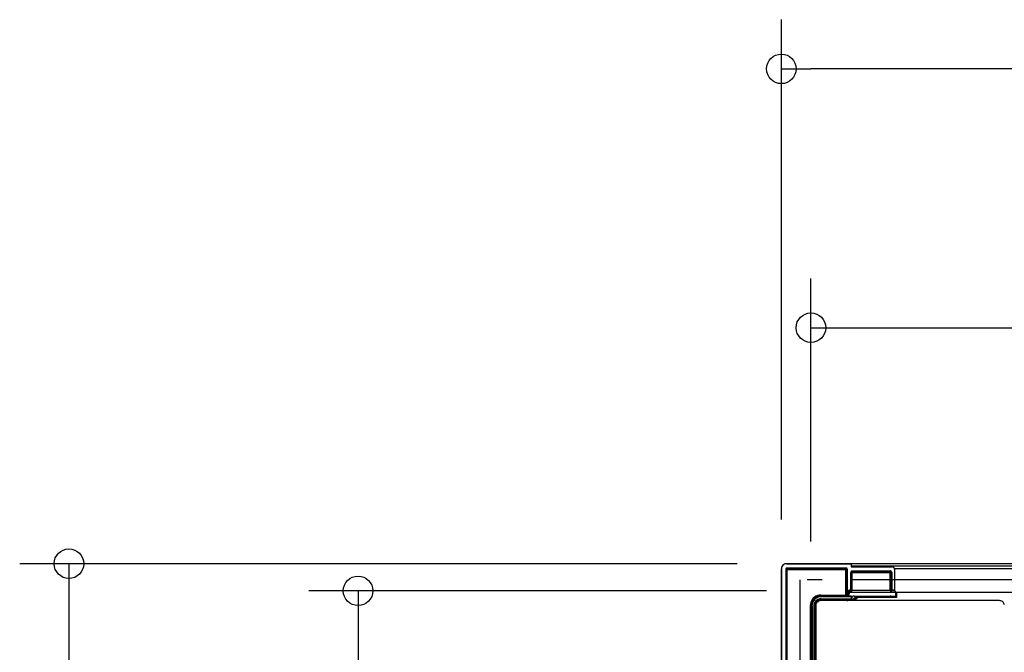
# Model space of a CAD drawing. Extents: x -1207 to 1480, y -418 to 535.
# Drawn here: x -1137 to -737, y 100 to 357 of the extents above; entities that cross this region are included whole.
import ezdxf

# ---------------------------------------------------------------- set-up
doc = ezdxf.new("R2010")
doc.units = 0
doc.header["$LTSCALE"] = 20
doc.header["$PDMODE"] = 3
doc.header["$PDSIZE"] = -2
doc.linetypes.add('DASHDOT', pattern=[5.5, 4, -0.6, 0.3, -0.6])
doc.layers.get('DEFPOINTS').update_dxf_attribs({"linetype": 'CONTINUOUS'})
for name, color, linetype in [('DETAIL', 5, 'CONTINUOUS'), ('OUTLINE', 3, 'CONTINUOUS'), ('SERVICESPACE', 2, 'DASHDOT'), ('SIZE', 30, 'CONTINUOUS')]:
    doc.layers.add(name, color=color, linetype=linetype)

msp = doc.modelspace()

# ---------------------------------------------------------------- linework, layer by layer
at = {"layer": 'DEFPOINTS', "color": 30, "linetype": 'CONTINUOUS'}
for p in [(-828, 337.1), (-826, 136), (-828, 134), (-816, 125), (-814, 125)]:
    msp.add_point(p, dxfattribs=at)
at = {"layer": 'DETAIL', "color": 5, "linetype": 'CONTINUOUS'}
for p, q in [((-826.28, 135.97), (-826.59, 135.9)), ((-825.96, 136), (-826.28, 135.97)), ((-825.96, 136), (-799.61, 136)), ((-799.61, 136), (-799.61, 134.8)), ((-799.5, 134.95), (-799.5, 136)), ((799.54, 136), (-799.5, 136)), ((-827.97, 134.28), (-828, 133.96)), ((-828, -134.02), (-828, 133.96)), ((-827.89, 134.6), (-827.97, 134.28)), ((-827.77, 134.89), (-827.89, 134.6)), ((-827.6, 135.16), (-827.77, 134.89)), ((-827.39, 135.41), (-827.6, 135.16)), ((-827.15, 135.61), (-827.39, 135.41)), ((-826.88, 135.78), (-827.15, 135.61)), ((-826.59, 135.9), (-826.88, 135.78)), ((-826.24, 133.76), (-826.25, 133.66)), ((-826.25, 133.66), (-826.25, -133.73)), ((-825.96, 133.66), (-826.25, 133.66)), ((-826.22, 133.85), (-826.24, 133.76)), ((-826.19, 133.94), (-826.22, 133.85)), ((-826.14, 134.01), (-826.19, 133.94)), ((-826.08, 134.08), (-826.14, 134.01)), ((-826.01, 134.15), (-826.08, 134.08)), ((-825.93, 134.2), (-826.01, 134.15)), ((-825.95, 133.71), (-825.96, 133.66)), ((-825.95, 133.71), (-825.96, 133.66)), ((-825.96, 133.66), (-825.96, 105.85)), ((-825.96, 105.85), (-825.96, 133.66)), ((-825.96, 133.66), (-825.96, 133.66)), ((-825.96, 133.66), (-801.51, 133.66)), ((-825.94, 133.76), (-825.95, 133.71)), ((-825.94, 133.76), (-825.95, 133.71)), ((-825.92, 133.8), (-825.94, 133.76)), ((-825.92, 133.8), (-825.94, 133.76)), ((-825.84, 134.23), (-825.93, 134.2)), ((-825.9, 133.84), (-825.92, 133.8)), ((-825.9, 133.84), (-825.92, 133.8)), ((-825.87, 133.87), (-825.9, 133.84)), ((-825.87, 133.87), (-825.9, 133.84)), ((-825.83, 133.9), (-825.87, 133.87)), ((-825.83, 133.9), (-825.87, 133.87)), ((-825.75, 134.26), (-825.84, 134.23)), ((-825.79, 133.93), (-825.83, 133.9)), ((-825.79, 133.93), (-825.83, 133.9)), ((-825.75, 133.94), (-825.79, 133.93)), ((-825.75, 133.94), (-825.79, 133.93)), ((-825.66, 134.26), (-825.75, 134.26)), ((-825.7, 133.95), (-825.75, 133.94)), ((-825.7, 133.95), (-825.75, 133.94)), ((-825.66, 133.96), (-825.7, 133.95)), ((-825.66, 133.96), (-825.7, 133.95)), ((-825.66, 133.96), (-825.66, 134.26)), ((-801.8, 134.26), (-825.66, 134.26)), ((-825.66, -134.02), (-825.66, 133.96)), ((-825.66, 133.96), (-801.8, 133.96)), ((-801.8, 133.96), (-825.66, 133.96)), ((-801.8, 133.96), (-801.8, 134.26)), ((-801.71, 134.26), (-801.8, 134.26)), ((-801.8, 122.95), (-801.8, 133.96)), ((-801.76, 133.95), (-801.8, 133.96)), ((-801.76, 133.95), (-801.8, 133.96)), ((-801.71, 133.94), (-801.76, 133.95)), ((-801.71, 133.94), (-801.76, 133.95)), ((-801.62, 134.23), (-801.71, 134.26)), ((-801.67, 133.93), (-801.71, 133.94)), ((-801.67, 133.93), (-801.71, 133.94)), ((-801.63, 133.9), (-801.67, 133.93)), ((-801.63, 133.9), (-801.67, 133.93)), ((-801.59, 133.87), (-801.63, 133.9)), ((-801.59, 133.87), (-801.63, 133.9)), ((-801.53, 134.2), (-801.62, 134.23)), ((-801.56, 133.84), (-801.59, 133.87)), ((-801.56, 133.84), (-801.59, 133.87)), ((-801.54, 133.8), (-801.56, 133.84)), ((-801.54, 133.8), (-801.56, 133.84)), ((-801.52, 133.76), (-801.54, 133.8)), ((-801.52, 133.76), (-801.54, 133.8)), ((-801.45, 134.15), (-801.53, 134.2)), ((-801.51, 133.71), (-801.52, 133.76)), ((-801.51, 133.71), (-801.52, 133.76)), ((-801.51, 133.66), (-801.51, 133.71)), ((-801.51, 133.66), (-801.51, 133.71)), ((-801.51, 133.66), (-801.51, 123.25)), ((-801.51, 123.61), (-801.51, 133.66)), ((-801.51, 133.66), (-801.2, 133.66)), ((-801.38, 134.08), (-801.45, 134.15)), ((-801.32, 134.01), (-801.38, 134.08)), ((-801.27, 133.94), (-801.32, 134.01)), ((-801.23, 133.85), (-801.27, 133.94)), ((-801.21, 133.76), (-801.23, 133.85)), ((-801.2, 133.66), (-801.21, 133.76)), ((-801.2, 123.61), (-801.2, 133.66)), ((-799.76, 132.65), (-799.79, 132.56)), ((-799.79, 132.56), (-799.79, 132.47)), ((-799.79, 124.96), (-799.79, 132.47)), ((-799.79, 132.47), (-799.5, 132.47)), ((-799.73, 132.73), (-799.76, 132.65)), ((-799.68, 132.81), (-799.73, 132.73)), ((-799.62, 132.89), (-799.68, 132.81)), ((-799.55, 132.95), (-799.62, 132.89)), ((-799.61, 134.8), (-783.05, 134.8)), ((-799.47, 132.99), (-799.55, 132.95)), ((-799.5, 134.8), (-799.5, 134.95)), ((799.54, 134.95), (-799.5, 134.95)), ((-799.49, 132.51), (-799.5, 132.47)), ((-799.49, 132.51), (-799.5, 132.47)), ((-799.5, 125.26), (-799.5, 132.47)), ((-799.5, 125.32), (-799.5, 132.47)), ((-799.5, 132.47), (-783.51, 132.47)), ((-799.48, 132.55), (-799.49, 132.51)), ((-799.48, 132.55), (-799.49, 132.51)), ((-799.46, 132.6), (-799.48, 132.55)), ((-799.46, 132.6), (-799.48, 132.55)), ((-799.38, 133.03), (-799.47, 132.99)), ((-799.44, 132.64), (-799.46, 132.6)), ((-799.44, 132.64), (-799.46, 132.6)), ((-799.41, 132.68), (-799.44, 132.64)), ((-799.41, 132.68), (-799.44, 132.64)), ((-799.37, 132.71), (-799.41, 132.68)), ((-799.37, 132.71), (-799.41, 132.68)), ((-799.29, 133.05), (-799.38, 133.03)), ((-799.33, 132.73), (-799.37, 132.71)), ((-799.33, 132.73), (-799.37, 132.71)), ((-799.29, 132.75), (-799.33, 132.73)), ((-799.29, 132.75), (-799.33, 132.73)), ((-799.2, 133.06), (-799.29, 133.05)), ((-799.24, 132.76), (-799.29, 132.75)), ((-799.24, 132.76), (-799.29, 132.75)), ((-799.2, 132.76), (-799.24, 132.76)), ((-799.2, 132.76), (-799.24, 132.76)), ((-799.2, 133.06), (-799.2, 132.76)), ((-799.2, 133.06), (-783.8, 133.06)), ((-799.2, 125.06), (-799.2, 132.76)), ((-799.2, 132.76), (-783.8, 132.76)), ((-799.2, 132.76), (-783.8, 132.76)), ((-783.8, 133.06), (-783.8, 132.76)), ((-783.71, 133.05), (-783.8, 133.06)), ((-783.8, 125.06), (-783.8, 132.76)), ((-783.76, 132.76), (-783.8, 132.76)), ((-783.76, 132.76), (-783.8, 132.76)), ((-783.71, 132.75), (-783.76, 132.76)), ((-783.71, 132.75), (-783.76, 132.76)), ((-783.62, 133.03), (-783.71, 133.05)), ((-783.67, 132.73), (-783.71, 132.75)), ((-783.67, 132.73), (-783.71, 132.75)), ((-783.63, 132.71), (-783.67, 132.73)), ((-783.63, 132.71), (-783.67, 132.73)), ((-783.59, 132.68), (-783.63, 132.71)), ((-783.59, 132.68), (-783.63, 132.71)), ((-783.53, 132.99), (-783.62, 133.03)), ((-783.56, 132.64), (-783.59, 132.68)), ((-783.56, 132.64), (-783.59, 132.68)), ((-783.54, 132.6), (-783.56, 132.64)), ((-783.54, 132.6), (-783.56, 132.64)), ((-783.52, 132.55), (-783.54, 132.6)), ((-783.52, 132.55), (-783.54, 132.6)), ((-783.45, 132.95), (-783.53, 132.99)), ((-783.51, 132.51), (-783.52, 132.55)), ((-783.51, 132.51), (-783.52, 132.55)), ((-783.51, 132.47), (-783.51, 132.51)), ((-783.51, 132.47), (-783.51, 132.51)), ((-783.51, 132.47), (-783.51, 125.32)), ((-783.51, 132.47), (-783.51, 125.26)), ((-783.21, 132.47), (-783.51, 132.47)), ((-783.38, 132.89), (-783.45, 132.95)), ((-783.32, 132.81), (-783.38, 132.89)), ((-783.27, 132.73), (-783.32, 132.81)), ((-783.24, 132.65), (-783.27, 132.73)), ((-783.22, 132.56), (-783.24, 132.65)), ((-783.21, 132.47), (-783.22, 132.56)), ((-783.21, 132.47), (-783.21, 124.96)), ((-782.9, 134.73), (-783.05, 134.74)), ((-782.75, 134.69), (-782.9, 134.73)), ((-782.61, 134.63), (-782.75, 134.69)), ((-782.47, 134.55), (-782.61, 134.63)), ((-782.35, 134.45), (-782.47, 134.55)), ((-782.25, 134.33), (-782.35, 134.45)), ((-782.17, 134.2), (-782.25, 134.33)), ((-782.11, 134.06), (-782.17, 134.2)), ((-782.08, 133.91), (-782.11, 134.06)), ((782.11, 133.96), (-782.1, 133.96)), ((-782.1, 133.76), (-782.1, 125.26)), ((-782.07, 133.76), (-782.08, 133.91)), ((-801.04, 124.63), (-801.05, 124.52)), ((-801.05, 124.52), (-801.05, 124)), ((-801.05, 124.52), (-800.76, 124.52)), ((-801.05, 124), (-800.76, 124)), ((-801.05, 124), (-801.05, 123.91)), ((-801.02, 124.74), (-801.04, 124.63)), ((-800.97, 124.85), (-801.02, 124.74)), ((-800.91, 124.95), (-800.97, 124.85)), ((-800.83, 125.05), (-800.91, 124.95)), ((-800.74, 125.12), (-800.83, 125.05)), ((-800.77, 123.83), (-800.76, 123.99)), ((-800.75, 124.59), (-800.76, 124.52)), ((-800.46, 123.82), (-800.76, 124.52)), ((-800.76, 124.52), (-800.76, 124)), ((-800.76, 124), (-800.46, 123.82)), ((-800.73, 124.65), (-800.75, 124.59)), ((-800.64, 125.18), (-800.74, 125.12)), ((-800.7, 124.72), (-800.73, 124.65)), ((-800.67, 124.78), (-800.7, 124.72)), ((-800.62, 124.83), (-800.67, 124.78)), ((-800.53, 125.22), (-800.64, 125.18)), ((-800.57, 124.88), (-800.62, 124.83)), ((-800.51, 124.92), (-800.57, 124.88)), ((-800.52, 123.99), (-800.54, 123.91)), ((-800.42, 125.25), (-800.53, 125.22)), ((-800.49, 124.07), (-800.52, 123.99)), ((-800.44, 124.94), (-800.51, 124.92)), ((-800.44, 124.14), (-800.49, 124.07)), ((-800.37, 124.96), (-800.44, 124.94)), ((-800.39, 124.2), (-800.44, 124.14)), ((-800.3, 125.26), (-800.42, 125.25)), ((-800.32, 124.26), (-800.39, 124.2)), ((-800.3, 124.96), (-800.37, 124.96)), ((-800.25, 124.3), (-800.32, 124.26)), ((-800.3, 125.26), (-800.3, 124.96)), ((-799.79, 125.26), (-800.3, 125.26)), ((-800, 124.36), (-800.3, 124.96)), ((-799.79, 124.96), (-800.3, 124.96)), ((-800.18, 124.33), (-800.25, 124.3)), ((-800.09, 124.35), (-800.18, 124.33)), ((-800, 124.36), (-800.09, 124.35)), ((-781.49, 124.36), (-800, 124.36)), ((-799.71, 125.26), (-799.79, 125.26)), ((-799.79, 124.96), (-799.71, 124.96)), ((-799.61, 125.26), (-799.71, 125.26)), ((-799.71, 124.96), (-799.61, 124.96)), ((-799.56, 125.26), (-799.61, 125.26)), ((-799.61, 124.96), (-799.56, 124.96)), ((-799.5, 125.26), (-799.56, 125.26)), ((-799.56, 124.96), (-799.5, 124.96)), ((-799.5, 125.32), (-799.5, 125.26)), ((-799.5, 125.32), (-783.51, 125.32)), ((-799.5, 125.32), (-799.49, 125.28)), ((-799.5, 125.26), (-799.49, 125.21)), ((-799.4, 124.96), (-799.5, 124.96)), ((-799.49, 125.28), (-799.48, 125.23)), ((-799.49, 125.21), (-799.48, 125.17)), ((-799.48, 125.23), (-799.46, 125.19)), ((-799.48, 125.17), (-799.46, 125.13)), ((-799.46, 125.19), (-799.44, 125.14)), ((-799.46, 125.13), (-799.44, 125.09)), ((-799.44, 125.14), (-799.41, 125.11)), ((-799.44, 125.09), (-799.41, 125.05)), ((-799.41, 125.11), (-799.37, 125.08)), ((-799.41, 125.05), (-799.37, 125.02)), ((-799.35, 124.96), (-799.4, 124.96)), ((-799.37, 125.08), (-799.33, 125.06)), ((-799.37, 125.02), (-799.33, 124.99)), ((-799.25, 124.96), (-799.35, 124.96)), ((-799.33, 125.06), (-799.29, 125.04)), ((-799.33, 124.99), (-799.29, 124.98)), ((-799.29, 125.04), (-799.24, 125.03)), ((-799.29, 124.98), (-799.24, 124.96)), ((-799.2, 124.96), (-799.25, 124.96)), ((-799.24, 125.03), (-799.2, 125.02)), ((-799.24, 124.96), (-799.2, 124.96)), ((-799.2, 125.06), (-799.2, 124.96)), ((-783.8, 125.06), (-799.2, 125.06)), ((-783.8, 124.96), (-783.8, 125.06)), ((-783.8, 125.02), (-783.76, 125.03)), ((-783.8, 124.96), (-783.76, 124.96)), ((-783.75, 124.96), (-783.8, 124.96)), ((-783.76, 125.03), (-783.71, 125.04)), ((-783.76, 124.96), (-783.71, 124.98)), ((-783.65, 124.96), (-783.75, 124.96)), ((-783.71, 125.04), (-783.67, 125.06)), ((-783.71, 124.98), (-783.67, 124.99)), ((-783.67, 125.06), (-783.63, 125.08)), ((-783.67, 124.99), (-783.63, 125.02)), ((-783.59, 124.96), (-783.65, 124.96)), ((-783.63, 125.08), (-783.59, 125.11)), ((-783.63, 125.02), (-783.59, 125.05)), ((-783.59, 125.11), (-783.56, 125.14)), ((-783.59, 125.05), (-783.56, 125.09)), ((-783.51, 124.96), (-783.59, 124.96)), ((-783.56, 125.14), (-783.54, 125.19)), ((-783.56, 125.09), (-783.54, 125.13)), ((-783.54, 125.19), (-783.52, 125.23)), ((-783.54, 125.13), (-783.52, 125.17)), ((-783.52, 125.23), (-783.51, 125.28)), ((-783.52, 125.17), (-783.51, 125.21)), ((-783.51, 125.26), (-783.51, 125.32)), ((-783.51, 125.28), (-783.51, 125.32)), ((-783.51, 125.21), (-783.51, 125.26)), ((-783.44, 125.26), (-783.51, 125.26)), ((-783.51, 124.96), (-783.44, 124.96)), ((-783.36, 125.26), (-783.44, 125.26)), ((-783.44, 124.96), (-783.36, 124.96)), ((-783.29, 125.26), (-783.36, 125.26)), ((-783.36, 124.96), (-783.29, 124.96)), ((-783.21, 125.26), (-783.29, 125.26)), ((-783.29, 124.96), (-783.21, 124.96)), ((-782.1, 125.26), (-783.21, 125.26)), ((-782.1, 124.96), (-783.21, 124.96)), ((-782.1, 125.26), (-782.1, 125.2)), ((-782.1, 125.2), (-782.1, 125.11)), ((-782.1, 125.11), (-782.1, 125.06)), ((-782.1, 125.06), (-782.1, 124.96)), ((-782.1, 124.96), (-781.49, 124.36)), ((-781.49, 122.87), (-781.49, 124.36)), ((-781.2, 124.36), (-781.2, 122.33)), ((-80.01, 124.36), (-781.2, 124.36)), ((-816.08, 120.29), (-816.24, 119.64)), ((-815.83, 120.91), (-816.08, 120.29)), ((-815.8, 120.2), (-815.95, 119.59)), ((-815.7, 120.06), (-815.85, 119.45)), ((-815.48, 121.48), (-815.83, 120.91)), ((-815.56, 120.77), (-815.8, 120.2)), ((-815.46, 120.65), (-815.7, 120.06)), ((-815.23, 121.31), (-815.56, 120.77)), ((-815.42, 119.97), (-815.56, 119.4)), ((-815.04, 122), (-815.48, 121.48)), ((-815.13, 121.19), (-815.46, 120.65)), ((-815.2, 120.51), (-815.42, 119.97)), ((-814.82, 121.79), (-815.23, 121.31)), ((-814.89, 121.01), (-815.2, 120.51)), ((-814.72, 121.68), (-815.13, 121.19)), ((-814.53, 122.44), (-815.04, 122)), ((-814.5, 121.46), (-814.89, 121.01)), ((-814.35, 122.19), (-814.82, 121.79)), ((-814.23, 122.09), (-814.72, 121.68)), ((-814.49, 120.19), (-814.66, 119.78)), ((-813.95, 122.78), (-814.53, 122.44)), ((-814.06, 121.84), (-814.5, 121.46)), ((-814.25, 120.57), (-814.49, 120.19)), ((-814.22, 120.06), (-814.37, 119.69)), ((-813.82, 122.52), (-814.35, 122.19)), ((-813.96, 120.92), (-814.25, 120.57)), ((-813.69, 122.42), (-814.23, 122.09)), ((-814.01, 120.4), (-814.22, 120.06)), ((-813.56, 122.15), (-814.06, 121.84)), ((-813.75, 120.71), (-814.01, 120.4)), ((-813.81, 120.22), (-814.01, 119.89)), ((-813.62, 121.21), (-813.96, 120.92)), ((-813.33, 123.04), (-813.95, 122.78)), ((-813.24, 122.75), (-813.82, 122.52)), ((-813.65, 120.16), (-813.82, 119.88)), ((-813.55, 120.52), (-813.81, 120.22)), ((-813.44, 120.97), (-813.75, 120.71)), ((-813.11, 122.67), (-813.69, 122.42)), ((-813.45, 120.4), (-813.65, 120.16)), ((-813.24, 121.44), (-813.62, 121.21)), ((-813.02, 122.38), (-813.56, 122.15)), ((-813.53, 120.54), (-813.55, 120.52)), ((-813.51, 120.56), (-813.53, 120.54)), ((-813.49, 120.58), (-813.51, 120.56)), ((-813.46, 120.6), (-813.49, 120.58)), ((-813.44, 120.62), (-813.46, 120.6)), ((-813.35, 120.71), (-813.45, 120.71)), ((-813.45, 120.71), (-813.45, 120.61)), ((-813.45, 120.61), (-813.35, 120.71)), ((-813.45, 120.61), (-813.3, 120.46)), ((-813.2, 120.61), (-813.45, 120.4)), ((-813.1, 121.17), (-813.44, 120.97)), ((-813.3, 120.76), (-813.35, 120.76)), ((-813.35, 120.76), (-813.35, 120.71)), ((-813.35, 120.71), (-813.35, 120.76)), ((-813.35, 120.76), (-813.3, 120.76)), ((-813.35, 120.71), (-813.3, 120.71)), ((-812.68, 123.19), (-813.33, 123.04)), ((-813.2, 120.82), (-813.3, 120.76)), ((-813.3, 120.76), (-813.2, 120.76)), ((-813.3, 120.71), (-813.2, 120.71)), ((-812.63, 122.9), (-813.24, 122.75)), ((-812.83, 121.61), (-813.24, 121.44)), ((-813.12, 120.82), (-813.2, 120.82)), ((-812.93, 120.78), (-813.2, 120.61)), ((-813.2, 120.76), (-813.12, 120.76)), ((-813.2, 120.71), (-813.12, 120.71)), ((-813.09, 120.87), (-813.15, 120.83)), ((-813.12, 120.76), (-813.05, 120.76)), ((-813.12, 120.71), (-813.05, 120.61)), ((-812.49, 122.81), (-813.11, 122.67)), ((-812.73, 121.32), (-813.1, 121.17)), ((-813.02, 120.91), (-813.09, 120.87)), ((-813.05, 120.76), (-813.05, 120.71)), ((-813.05, 120.71), (-812.99, 120.71)), ((-812.45, 122.51), (-813.02, 122.38)), ((-812.96, 120.95), (-813.02, 120.91)), ((-812.89, 120.98), (-812.96, 120.95)), ((-812.64, 120.9), (-812.93, 120.78)), ((-812.83, 121.01), (-812.89, 120.98)), ((-812.39, 121.72), (-812.83, 121.61)), ((-812.76, 121.04), (-812.83, 121.01)), ((-812.69, 121.07), (-812.76, 121.04)), ((-812.69, 121.07), (-812.76, 121.07)), ((-812.76, 121.07), (-812.76, 121)), ((-812.76, 121), (-812.76, 120.91)), ((-812.76, 120.91), (-812.69, 120.82)), ((-812.34, 121.42), (-812.73, 121.32)), ((-812.62, 121.17), (-812.73, 121.13)), ((-812.01, 123.25), (-812.68, 123.19)), ((-812.33, 120.98), (-812.64, 120.9)), ((-812.01, 122.95), (-812.63, 122.9)), ((-812.51, 121.2), (-812.62, 121.17)), ((-812.4, 121.23), (-812.51, 121.2)), ((-811.86, 122.87), (-812.49, 122.81)), ((-811.86, 122.56), (-812.45, 122.51)), ((-812.29, 121.25), (-812.4, 121.23)), ((-811.94, 121.75), (-812.39, 121.72)), ((-811.94, 121.45), (-812.34, 121.42)), ((-812.01, 121), (-812.33, 120.98)), ((-812.17, 121.27), (-812.29, 121.25)), ((-812.06, 121.29), (-812.17, 121.27)), ((-811.94, 121.3), (-812.06, 121.29)), ((-812.01, 123.25), (-812.01, 122.95)), ((-812.01, 123.25), (-801.51, 123.25)), ((-811.86, 122.87), (-812.01, 122.95)), ((-801.8, 122.95), (-812.01, 122.95)), ((-739.47, 121), (-812.01, 121)), ((-811.94, 121.75), (-811.94, 121.45)), ((-811.94, 121.75), (-799.5, 121.75)), ((-811.79, 121.3), (-811.94, 121.45)), ((-811.94, 121.45), (-799.5, 121.45)), ((-811.79, 121.3), (-811.94, 121.3)), ((-811.86, 122.56), (-811.86, 122.87)), ((-799.5, 122.87), (-811.86, 122.87)), ((-799.5, 122.56), (-811.86, 122.56)), ((-811.79, 121.3), (-811.79, 121)), ((-801.95, 121.3), (-811.79, 121.3)), ((-801.66, 121.36), (-801.95, 121.3)), ((-801.95, 121.3), (-801.95, 121)), ((-801.91, 121.3), (-801.95, 121.3)), ((-801.86, 121.28), (-801.91, 121.3)), ((-801.82, 121.27), (-801.86, 121.28)), ((-801.78, 121.24), (-801.82, 121.27)), ((-801.8, 122.95), (-801.64, 122.96)), ((-801.8, 122.95), (-801.51, 122.87)), ((-801.8, 122.95), (-801.76, 122.95)), ((-801.8, 122.95), (-801.8, 122.95)), ((-801.8, 122.95), (-801.74, 122.95)), ((-801.8, 122.95), (-801.74, 122.95)), ((-801.74, 121.21), (-801.78, 121.24)), ((-801.76, 122.95), (-801.71, 122.97)), ((-801.74, 122.95), (-801.66, 123.01)), ((-801.74, 122.95), (-801.66, 123.01)), ((-801.71, 121.18), (-801.74, 121.21)), ((-801.71, 122.97), (-801.67, 122.98)), ((-801.69, 121.14), (-801.71, 121.18)), ((-801.67, 121.09), (-801.69, 121.14)), ((-801.67, 122.98), (-801.63, 123.01)), ((-801.66, 121.05), (-801.67, 121.09)), ((-801.66, 123.01), (-801.59, 123.01)), ((-801.66, 123.01), (-801.59, 123.01)), ((-801.61, 121.36), (-801.66, 121.36)), ((-801.36, 121.07), (-801.66, 121)), ((-801.66, 121), (-801.66, 121.05)), ((-801.64, 122.96), (-801.48, 123)), ((-801.63, 123.01), (-801.59, 123.04)), ((-801.56, 121.35), (-801.61, 121.36)), ((-801.59, 123.04), (-801.56, 123.07)), ((-801.59, 123.01), (-801.59, 123.07)), ((-801.59, 123.07), (-801.51, 123.07)), ((-801.59, 123.01), (-801.51, 123.01)), ((-801.56, 123.07), (-801.54, 123.12)), ((-801.52, 121.33), (-801.56, 121.35)), ((-801.54, 123.12), (-801.52, 123.16)), ((-801.52, 123.16), (-801.51, 123.2)), ((-801.48, 121.31), (-801.52, 121.33)), ((-801.51, 123.61), (-801.2, 123.61)), ((-801.51, 123.61), (-801.51, 123.55)), ((-801.51, 123.55), (-801.51, 123.46)), ((-801.51, 123.46), (-801.51, 123.41)), ((-801.51, 123.41), (-801.51, 123.31)), ((-801.51, 123.31), (-801.51, 123.25)), ((-801.51, 123.25), (-801.51, 123.31)), ((-801.51, 123.31), (-801.44, 123.31)), ((-801.51, 123.2), (-801.51, 123.25)), ((-801.51, 123.16), (-801.51, 123.25)), ((-801.51, 123.07), (-801.51, 123.16)), ((-801.51, 123.01), (-801.44, 123.07)), ((-801.51, 122.83), (-801.35, 122.85)), ((-801.48, 123), (-801.33, 123.07)), ((-801.44, 121.28), (-801.48, 121.31)), ((-801.44, 123.31), (-801.36, 123.31)), ((-801.44, 123.07), (-801.36, 123.16)), ((-801.42, 121.24), (-801.44, 121.28)), ((-801.39, 121.2), (-801.42, 121.24)), ((-801.37, 121.15), (-801.39, 121.2)), ((-801.36, 121.11), (-801.37, 121.15)), ((-801.36, 123.31), (-801.3, 123.31)), ((-801.36, 123.16), (-801.3, 123.25)), ((-801.36, 121.07), (-801.36, 121.11)), ((-801.36, 121.07), (-801.05, 121.07)), ((-801.36, 121), (-801.36, 121.07)), ((-801.35, 122.85), (-801.2, 122.88)), ((-801.33, 123.07), (-801.19, 123.15)), ((-801.3, 123.31), (-801.3, 123.41)), ((-801.3, 123.41), (-801.2, 123.41)), ((-801.3, 123.25), (-801.3, 123.31)), ((-801.12, 123.61), (-801.2, 123.61)), ((-801.2, 123.55), (-801.2, 123.61)), ((-801.2, 123.46), (-801.2, 123.55)), ((-801.2, 123.41), (-801.2, 123.46)), ((-801.2, 122.88), (-801.06, 122.94)), ((-801.19, 123.15), (-801.06, 123.26)), ((-801.05, 123.91), (-801.12, 123.82)), ((-801.12, 123.82), (-801.12, 123.77)), ((-801.12, 123.77), (-801.12, 123.7)), ((-801.12, 123.7), (-801.12, 123.61)), ((-801.12, 121.36), (-801.12, 121.45)), ((-801.05, 121.3), (-801.12, 121.36)), ((-801.06, 123.26), (-800.96, 123.38)), ((-801.06, 122.94), (-800.93, 123.02)), ((-801.05, 121.21), (-801.05, 121.3)), ((-801.05, 121.15), (-801.05, 121.21)), ((-801.05, 121.07), (-801.05, 121.15)), ((-801.05, 121), (-801.05, 121.07)), ((-800.96, 123.38), (-800.87, 123.52)), ((-800.93, 123.02), (-800.81, 123.12)), ((-800.87, 123.52), (-800.81, 123.67)), ((-800.81, 123.67), (-800.77, 123.83)), ((-800.81, 123.12), (-800.71, 123.24)), ((-800.71, 123.24), (-800.62, 123.37)), ((-800.62, 123.37), (-800.56, 123.52)), ((-800.56, 123.52), (-800.53, 123.67)), ((-800.54, 123.91), (-800.54, 123.82)), ((-800.53, 123.67), (-800.51, 123.82)), ((-799.5, 121.9), (-799.5, 122.87)), ((-799.5, 122.87), (-799.5, 122.8)), ((-799.5, 122.8), (-799.5, 122.71)), ((-799.5, 122.71), (-799.5, 122.65)), ((-799.5, 122.65), (-799.5, 122.56)), ((-799.5, 121.75), (-799.5, 122.56)), ((-799.48, 122.06), (-799.5, 121.9)), ((-799.5, 121.9), (-798.86, 121.3)), ((-799.5, 121.75), (-799.5, 121.66)), ((-799.5, 121.66), (-799.5, 121.58)), ((-799.5, 121.58), (-799.5, 121.51)), ((-799.5, 121.51), (-799.5, 121.45)), ((-799.5, 121), (-799.5, 121.45)), ((-799.45, 122.21), (-799.48, 122.06)), ((-799.39, 122.35), (-799.45, 122.21)), ((-799.3, 122.49), (-799.39, 122.35)), ((-799.2, 122.6), (-799.3, 122.49)), ((-799.08, 122.7), (-799.2, 122.6)), ((-798.95, 122.78), (-799.08, 122.7)), ((-798.81, 122.84), (-798.95, 122.78)), ((-798.86, 121.36), (-798.81, 121.45)), ((-798.86, 121.3), (-798.86, 121.36)), ((-798.86, 121), (-798.86, 121.3)), ((-798.86, 121.21), (-798.86, 121.3)), ((-798.81, 121.15), (-798.86, 121.21)), ((-798.66, 122.88), (-798.81, 122.84)), ((-798.81, 121.58), (-798.75, 121.75)), ((-798.81, 121.45), (-798.81, 121.58)), ((-798.75, 121.07), (-798.81, 121.15)), ((-798.75, 121.75), (-798.65, 121.9)), ((-798.65, 121.07), (-798.75, 121.07)), ((-798.5, 122.89), (-798.66, 122.88)), ((-798.65, 121.9), (-798.6, 121.9)), ((-798.6, 121.07), (-798.65, 121.07)), ((-798.6, 121.9), (-798.5, 122.05)), ((-798.6, 121.21), (-798.5, 121.3)), ((-798.6, 121.07), (-798.6, 121.21)), ((-798.6, 121), (-798.6, 121.07)), ((-798.5, 122.87), (-797.85, 122.26)), ((-798.5, 122.87), (-781.49, 122.87)), ((-798.5, 122.05), (-798.45, 122.11)), ((-798.5, 121.3), (-798.45, 121.45)), ((-798.45, 122.11), (-798.29, 122.2)), ((-798.45, 121.45), (-798.35, 121.51)), ((-797.01, 122.33), (-798.35, 121)), ((-798.35, 121.51), (-798.29, 121.58)), ((-798.29, 122.2), (-798.11, 122.2)), ((-798.29, 121.58), (-798.21, 121.66)), ((-798.21, 121.66), (-798.06, 121.66)), ((-798.11, 122.2), (-797.99, 122.26)), ((-798.06, 121.66), (-797.99, 121.75)), ((-797.99, 122.26), (-797.85, 122.26)), ((-797.99, 121.75), (-797.85, 121.75)), ((-797.85, 121.75), (-797.85, 122.26)), ((-797.85, 122.26), (-797.09, 122.26)), ((-797.85, 121.75), (-797.6, 121.75)), ((-781.2, 122.33), (-797.01, 122.33)), ((-784.26, 122.33), (-783.8, 122.87)), ((-783.8, 122.87), (-781.49, 122.87)), ((-783.76, 122.86), (-783.8, 122.87)), ((-783.71, 122.85), (-783.76, 122.86)), ((-783.67, 122.83), (-783.71, 122.85)), ((-783.63, 122.8), (-783.67, 122.83)), ((-783.65, 122.33), (-783.51, 122.56)), ((-783.59, 122.77), (-783.63, 122.8)), ((-783.56, 122.74), (-783.59, 122.77)), ((-783.54, 122.7), (-783.56, 122.74)), ((-783.52, 122.65), (-783.54, 122.7)), ((-783.51, 122.61), (-783.52, 122.65)), ((-783.51, 122.56), (-783.51, 122.61)), ((-783.51, 122.56), (-783.51, 122.33)), ((-781.49, 122.33), (-781.49, 122.87)), ((-739.15, 120.98), (-739.47, 121)), ((-738.84, 120.9), (-739.15, 120.98)), ((-738.54, 120.78), (-738.84, 120.9)), ((-738.27, 120.61), (-738.54, 120.78)), ((-738.02, 120.4), (-738.27, 120.61)), ((-737.81, 120.16), (-738.02, 120.4)), ((-737.65, 119.88), (-737.81, 120.16)), ((-816.24, 119.64), (-816.29, 118.96)), ((-816.29, 118.96), (-816.29, -119.03)), ((-816.29, 118.96), (-816, 118.96)), ((-815.95, 119.59), (-816, 118.96)), ((-815.85, 118.81), (-816, 118.96)), ((-816, 118.96), (-816, -119.03)), ((-815.85, 119.45), (-815.9, 118.81)), ((-815.54, 118.81), (-815.85, 118.81)), ((-815.85, 118.81), (-815.85, -118.85)), ((-815.56, 119.4), (-815.6, 118.81)), ((-815.54, 118.81), (-815.54, -118.85)), ((-814.76, 119.35), (-814.8, 118.9)), ((-814.66, 119.78), (-814.76, 119.35)), ((-814.71, -118.94), (-814.71, 118.9)), ((-814.71, 118.9), (-814.41, 118.9)), ((-814.46, 119.3), (-814.49, 118.9)), ((-814.37, 119.69), (-814.46, 119.3)), ((-814.25, 118.75), (-814.41, 118.9)), ((-814.41, -118.94), (-814.41, 118.9)), ((-814.25, 119.17), (-814.28, 118.78)), ((-814.15, 119.54), (-814.25, 119.17)), ((-813.95, 118.75), (-814.25, 118.75)), ((-814.25, 100.96), (-814.25, 118.75)), ((-814.01, 119.89), (-814.15, 119.54)), ((-814.02, 119.28), (-814.05, 118.96)), ((-813.95, 119.59), (-814.02, 119.28)), ((-813.82, 119.88), (-813.95, 119.59)), ((-813.95, 118.96), (-813.95, -119.03)), ((-737.52, 119.59), (-737.65, 119.88)), ((-737.45, 119.28), (-737.52, 119.59)), ((-825.96, 105.85), (-825.96, 39.54)), ((-825.96, 39.54), (-825.96, 105.85)), ((-814.25, 100.96), (-814.41, 100.91)), ((-814.41, 100.91), (-814.4, 100.86)), ((-814.41, 100.37), (-814.35, 100.3)), ((-814.4, 100.86), (-814.39, 100.81)), ((-814.39, 100.81), (-814.37, 100.77)), ((-814.37, 100.77), (-814.35, 100.73)), ((-814.35, 100.73), (-814.31, 100.69)), ((-814.35, 100.3), (-814.25, 100.3)), ((-814.31, 100.69), (-814.28, 100.66)), ((-814.28, 100.66), (-814.24, 100.63)), ((-813.95, 100.96), (-814.25, 100.96)), ((-814.25, 100.96), (-814.25, 100.91)), ((-814.25, 100.91), (-814.24, 100.87)), ((-814.25, 100.3), (-814.2, 100.3)), ((-814.24, 100.87), (-814.22, 100.83)), ((-814.24, 100.63), (-814.2, 100.61)), ((-814.22, 100.83), (-814.2, 100.79)), ((-814.2, 100.79), (-814.17, 100.75)), ((-814.2, 100.61), (-814.15, 100.6)), ((-814.2, 100.3), (-814.1, 100.3)), ((-814.17, 100.75), (-814.13, 100.72)), ((-814.15, 100.6), (-814.1, 100.6)), ((-814.13, 100.72), (-814.1, 100.7)), ((-814.1, 100.7), (-814.06, 100.68)), ((-813.95, 100.66), (-814.1, 100.57)), ((-814.1, 100.57), (-814.1, 100.3)), ((-814.1, 100.57), (-813.95, 100.57)), ((-814.1, 100.3), (-813.95, 100.3)), ((-814.06, 100.68), (-814.02, 100.67)), ((-814.02, 100.67), (-813.99, 100.66))]:
    msp.add_line(p, q, dxfattribs=at)
at = {"layer": 'OUTLINE', "color": 3, "linetype": 'CONTINUOUS'}
for p, q in [((826, 136), (-826, 136)), ((-828, 134), (-828, -134))]:
    msp.add_line(p, q, dxfattribs=at)
for start, end in [(89.9996, 108.4276), (161.5681, 180.0048), (135.0003, 161.5725), (108.4275, 134.9997)]:
    msp.add_arc((-826, 134), 2, start, end, dxfattribs=at)
at = {"layer": 'SERVICESPACE', "color": 2, "linetype": 'DASHDOT'}
for p, q in [((-820.5, 129.5), (-820.5, -129.5)), ((820.5, 129.5), (-820.5, 129.5))]:
    msp.add_line(p, q, dxfattribs=at)
at = {"layer": 'SIZE', "color": 30, "linetype": 'CONTINUOUS'}
for p, q in [((-828, 154), (-828, 357.1)), ((-828, 337.1), (-816, 337.1)), ((816, 337.1), (-816, 337.1)), ((-816, 145), (-816, 251.92)), ((-816, 231.92), (-804, 231.92)), ((-804, 231.92), (804, 231.92)), ((-828, 154), (-828, 179.11)), ((-846, 136), (-1137.25, 136)), ((-1117.25, 136), (-1117.25, 124)), ((-1117.25, 124), (-1117.25, -123.9)), ((-834, 125), (-1019.87, 125)), ((-999.87, 125), (-999.87, 113)), ((-999.87, 113), (-999.87, -113))]:
    msp.add_line(p, q, dxfattribs=at)
for centre in [(-828, 337.1), (-816, 231.92), (-1117.25, 136), (-999.87, 125)]:
    msp.add_circle(centre, 6, dxfattribs=at)

doc.saveas('drawing.dxf')
